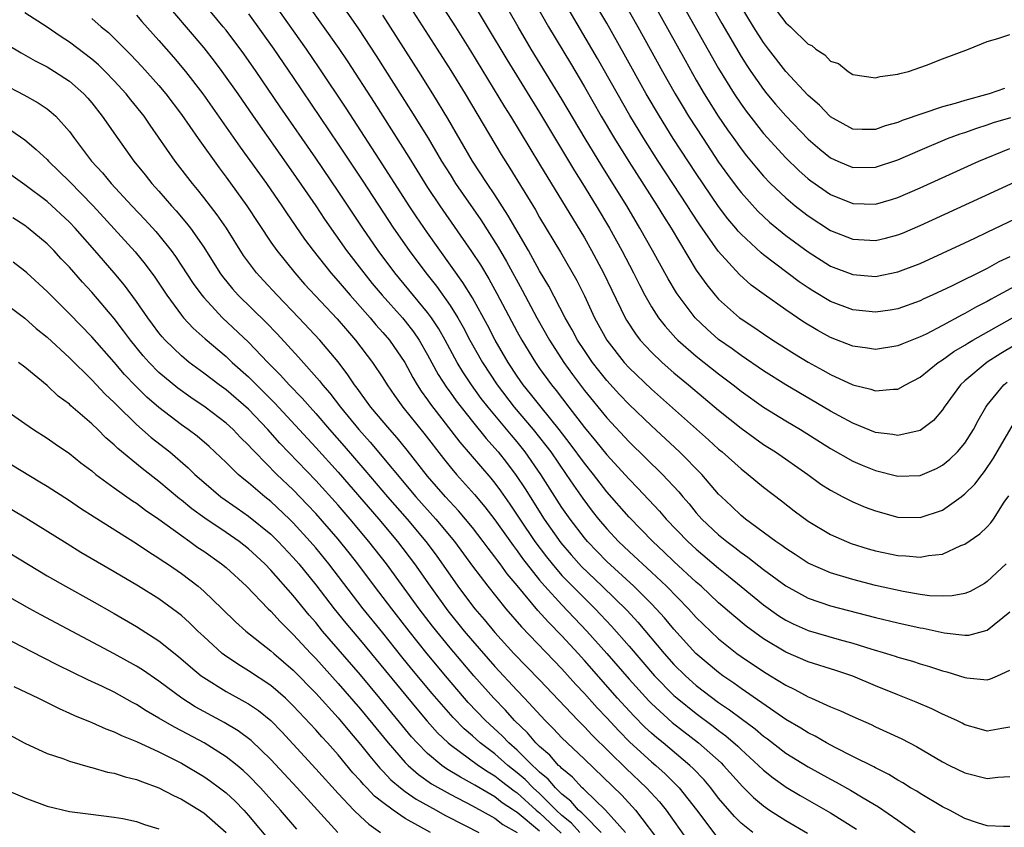
# Model space of a CAD drawing. Units: inches. Extents: x 2514000 to 2515863, y 1524000 to 1527000.
# Drawn here: x 2514111 to 2514199, y 1524421 to 1524494 of the extents above; entities that cross this region are included whole.
import ezdxf

# ---------------------------------------------------------------- set-up
doc = ezdxf.new("R2010")
doc.units = ezdxf.units.IN
doc.header["$MEASUREMENT"] = 0
doc.layers.add('LD25141524_2ft', color=122, linetype='Continuous')

msp = doc.modelspace()

# ---------------------------------------------------------------- linework, layer by layer
at = {"layer": 'LD25141524_2ft'}
for points, elevation in [([(2514164.277, 1524500.277), (2514170.001, 1524490.001), (2514171, 1524488.234), (2514171.719, 1524487), (2514172.964, 1524485), (2514173.787, 1524483.787), (2514174.343, 1524483), (2514175, 1524482.081), (2514175.477, 1524481.477), (2514176.379, 1524480.379), (2514177, 1524479.661), (2514177.636, 1524479), (2514179, 1524477.697), (2514179.834, 1524477), (2514180.481, 1524476.481), (2514181, 1524476.091), (2514183, 1524474.795), (2514185, 1524474.01), (2514187, 1524473.902), (2514187.894, 1524474.106), (2514189, 1524474.396), (2514189.432, 1524474.568), (2514191, 1524475.228), (2514203.524, 1524481)], 7650), ([(2514146.898, 1524497), (2514149.48, 1524493), (2514150.832, 1524490.832), (2514153.856, 1524485.856), (2514154.394, 1524485), (2514157, 1524480.731), (2514161, 1524474.13), (2514161.647, 1524473), (2514162.72, 1524471), (2514163.45, 1524469.451), (2514164.641, 1524467), (2514164.771, 1524466.771), (2514165.56, 1524465.56), (2514165.999, 1524465), (2514167, 1524463.914), (2514167.946, 1524463), (2514169, 1524462.073), (2514170.309, 1524461), (2514173, 1524458.751), (2514175, 1524457.118), (2514176.222, 1524456.222), (2514177, 1524455.682), (2514178.075, 1524455), (2514180.96, 1524453), (2514182.139, 1524452.139), (2514183, 1524451.581), (2514183.366, 1524451.366), (2514184.1, 1524451), (2514184.682, 1524450.682), (2514185, 1524450.534), (2514186.079, 1524450.08), (2514187, 1524449.73), (2514189, 1524449.173), (2514191, 1524449.132), (2514193, 1524449.809), (2514194.675, 1524451), (2514195, 1524451.255), (2514195.883, 1524452.117), (2514196.532, 1524453), (2514196.748, 1524453.252), (2514197.564, 1524454.436), (2514199.758, 1524458.242)], 7664), ([(2514163.524, 1524497), (2514165.772, 1524493), (2514167.988, 1524489), (2514169.118, 1524487), (2514169.819, 1524485.818), (2514170.319, 1524485), (2514171.605, 1524483), (2514173, 1524480.908), (2514173.795, 1524479.795), (2514174.646, 1524478.646), (2514175, 1524478.195), (2514176.511, 1524476.511), (2514177.545, 1524475.545), (2514179, 1524474.357), (2514181, 1524472.872), (2514183, 1524471.617), (2514185, 1524470.851), (2514187, 1524470.694), (2514189, 1524471.084), (2514191, 1524471.853), (2514193, 1524472.759), (2514195, 1524473.691), (2514195.879, 1524474.121), (2514197, 1524474.635), (2514200.161, 1524476.161)], 7652), ([(2514168.651, 1524497), (2514173, 1524489.257), (2514174.385, 1524487), (2514175, 1524486.073), (2514175.449, 1524485.45), (2514177, 1524483.466), (2514179, 1524481.276), (2514180.151, 1524480.151), (2514181, 1524479.401), (2514181.223, 1524479.223), (2514183, 1524477.996), (2514185, 1524477.202), (2514187, 1524477.156), (2514188.435, 1524477.565), (2514189, 1524477.742), (2514191, 1524478.614), (2514196.229, 1524481), (2514199, 1524482.13)], 7648), ([(2514171.194, 1524497), (2514173.294, 1524493.293), (2514175, 1524490.344), (2514175.521, 1524489.521), (2514175.873, 1524489), (2514177, 1524487.388), (2514177.315, 1524487), (2514178.087, 1524486.087), (2514179, 1524485.045), (2514181, 1524482.967), (2514182.047, 1524482.047), (2514183, 1524481.286), (2514183.634, 1524481), (2514185, 1524480.428), (2514187, 1524480.448), (2514189, 1524481.105), (2514191, 1524481.97), (2514193.442, 1524483), (2514194.574, 1524483.426), (2514195, 1524483.56), (2514196.057, 1524483.943), (2514197, 1524484.235), (2514197.568, 1524484.432), (2514199.1, 1524484.9)], 7646), ([(2514123, 1524495.85), (2514127, 1524491.105), (2514127.927, 1524489.927), (2514128.625, 1524489), (2514130.03, 1524487), (2514131.407, 1524485), (2514135, 1524479.909), (2514137, 1524477.004), (2514137.798, 1524475.798), (2514139.765, 1524473), (2514141.288, 1524471), (2514142.056, 1524470.056), (2514142.937, 1524469), (2514144.742, 1524467), (2514145, 1524466.696), (2514145.741, 1524465.741), (2514146.239, 1524465), (2514147, 1524463.67), (2514147.936, 1524461.935), (2514148.724, 1524460.724), (2514149, 1524460.359), (2514149.561, 1524459.561), (2514151, 1524457.73), (2514152.216, 1524456.216), (2514153, 1524455.351), (2514153.294, 1524455), (2514154.05, 1524454.05), (2514154.913, 1524452.913), (2514155.706, 1524451.706), (2514157.41, 1524449), (2514158.891, 1524446.891), (2514159.811, 1524445.81), (2514160.759, 1524444.759), (2514162.596, 1524443), (2514164.825, 1524440.826), (2514165.789, 1524439.789), (2514168.125, 1524437), (2514169, 1524436.019), (2514170.027, 1524435), (2514171, 1524434.146), (2514173, 1524432.63), (2514173.972, 1524431.972), (2514175, 1524431.173), (2514176.248, 1524430.248), (2514177, 1524429.607), (2514177.359, 1524429.359), (2514179, 1524428.103), (2514181, 1524426.862), (2514183, 1524425.759), (2514183.502, 1524425.502), (2514184.781, 1524424.781), (2514185.908, 1524424.092), (2514187.287, 1524423.287), (2514189, 1524422.103), (2514190.554, 1524421)], 7680), ([(2514199.46, 1524464.54), (2514198.203, 1524463.797), (2514196.975, 1524463.025), (2514195, 1524461.359), (2514194.607, 1524461), (2514193.159, 1524459), (2514193, 1524458.76), (2514192.179, 1524457.821), (2514191, 1524456.929), (2514189, 1524456.463), (2514188.557, 1524456.557), (2514187, 1524456.748), (2514185, 1524457.572), (2514183.758, 1524458.242), (2514183, 1524458.662), (2514179, 1524460.995), (2514177, 1524462.243), (2514175, 1524463.609), (2514174.204, 1524464.204), (2514173, 1524465.057), (2514171.965, 1524465.965), (2514170.891, 1524467), (2514169.381, 1524469), (2514169.228, 1524469.228), (2514168.481, 1524470.481), (2514167.099, 1524473), (2514165.972, 1524475), (2514164.787, 1524477), (2514163.55, 1524479), (2514162.558, 1524480.558), (2514161.068, 1524483), (2514159, 1524486.518), (2514156.248, 1524491), (2514155.08, 1524493), (2514153.608, 1524495.608)], 7660), ([(2514199, 1524472.444), (2514198.021, 1524471.979), (2514197, 1524471.41), (2514193.814, 1524469.814), (2514192.075, 1524469), (2514191.328, 1524468.672), (2514191, 1524468.509), (2514189, 1524467.797), (2514188.318, 1524467.682), (2514187, 1524467.498), (2514185, 1524467.707), (2514183, 1524468.449), (2514181.404, 1524469.403), (2514181, 1524469.657), (2514180.203, 1524470.203), (2514177, 1524472.619), (2514176.785, 1524472.785), (2514175, 1524474.45), (2514174.734, 1524474.734), (2514174.528, 1524475), (2514173.827, 1524475.827), (2514173, 1524476.928), (2514171, 1524479.871), (2514168.95, 1524483), (2514167.701, 1524485), (2514166.535, 1524487), (2514164.555, 1524490.555), (2514163, 1524493.308), (2514161.649, 1524495.649)], 7654), ([(2514199, 1524421.549), (2514198.451, 1524421.549), (2514197, 1524421.604), (2514196.128, 1524421.872), (2514195, 1524422.257), (2514193.616, 1524423), (2514193, 1524423.299), (2514191, 1524424.486), (2514190.694, 1524424.694), (2514190.152, 1524425), (2514189.446, 1524425.446), (2514189, 1524425.678), (2514188.19, 1524426.19), (2514187, 1524426.764), (2514186.853, 1524426.853), (2514185, 1524427.801), (2514183.408, 1524428.592), (2514182.645, 1524429), (2514181.608, 1524429.608), (2514181, 1524429.893), (2514180.327, 1524430.327), (2514179, 1524431.099), (2514178.702, 1524431.298), (2514175, 1524433.871), (2514174.354, 1524434.354), (2514173.386, 1524435), (2514173, 1524435.284), (2514170.952, 1524437), (2514169, 1524439.16), (2514168.169, 1524440.169), (2514167.429, 1524441), (2514167, 1524441.445), (2514165.433, 1524443), (2514163, 1524445.221), (2514161.276, 1524447), (2514161, 1524447.328), (2514159.724, 1524449), (2514159, 1524450.046), (2514157.118, 1524453), (2514155.719, 1524455), (2514155, 1524455.9), (2514154.491, 1524456.49), (2514152.407, 1524459), (2514151.789, 1524459.788), (2514150.931, 1524461), (2514150.151, 1524462.15), (2514149.64, 1524463), (2514148.553, 1524465), (2514147.993, 1524465.994), (2514147.345, 1524467), (2514147, 1524467.477), (2514144.072, 1524471), (2514142.578, 1524473), (2514141.199, 1524475), (2514139, 1524478.297), (2514137, 1524481.253), (2514133.836, 1524485.836), (2514131.694, 1524489), (2514130.58, 1524490.58), (2514129, 1524492.682), (2514128.743, 1524493), (2514127.047, 1524495.047)], 7678), ([(2514199, 1524430.413), (2514198.299, 1524430.299), (2514197, 1524430.042), (2514196.275, 1524430.275), (2514195, 1524430.625), (2514194.76, 1524430.761), (2514194.272, 1524431), (2514193, 1524431.586), (2514192.058, 1524432.058), (2514190.646, 1524432.646), (2514189, 1524433.29), (2514187, 1524434.107), (2514185, 1524434.96), (2514183.466, 1524435.466), (2514181, 1524436.243), (2514179, 1524437.11), (2514177, 1524438.297), (2514175.443, 1524439.443), (2514174.348, 1524440.348), (2514173, 1524441.525), (2514171.427, 1524443), (2514171, 1524443.372), (2514169, 1524445.222), (2514168.091, 1524446.091), (2514167.104, 1524447), (2514165, 1524449.164), (2514163, 1524451.45), (2514161.803, 1524453), (2514161, 1524454.009), (2514159.742, 1524455.742), (2514158.757, 1524457), (2514157.133, 1524459), (2514156.202, 1524460.202), (2514155.535, 1524461), (2514155, 1524461.762), (2514154.183, 1524463), (2514153.021, 1524465), (2514152.337, 1524466.337), (2514151, 1524468.762), (2514150.159, 1524470.159), (2514147, 1524474.579), (2514146.009, 1524476.009), (2514145.35, 1524477), (2514143, 1524480.667), (2514139.709, 1524485.709), (2514137.319, 1524489.319), (2514136.167, 1524491), (2514133.345, 1524495)], 7674), ([(2514136.279, 1524495), (2514139.06, 1524491.06), (2514139.866, 1524489.866), (2514142.216, 1524486.216), (2514145.331, 1524481.331), (2514147, 1524478.641), (2514148.083, 1524477), (2514150.927, 1524472.927), (2514151.715, 1524471.715), (2514152.466, 1524470.466), (2514153.174, 1524469.174), (2514155, 1524465.732), (2514155.408, 1524465), (2514156.632, 1524463), (2514157, 1524462.474), (2514158.053, 1524461), (2514158.481, 1524460.481), (2514159.602, 1524459), (2514161, 1524457.201), (2514162.008, 1524456.008), (2514163, 1524454.76), (2514165, 1524452.56), (2514165.78, 1524451.78), (2514167.712, 1524449.712), (2514168.317, 1524449), (2514170.241, 1524447), (2514171, 1524446.307), (2514173, 1524444.612), (2514173.893, 1524443.893), (2514175, 1524442.967), (2514177, 1524441.331), (2514178.366, 1524440.366), (2514179, 1524439.966), (2514179.648, 1524439.648), (2514181, 1524439.041), (2514183.761, 1524438.239), (2514185, 1524437.915), (2514186.586, 1524437.414), (2514187.995, 1524437), (2514188.76, 1524436.76), (2514189, 1524436.668), (2514190.31, 1524436.311), (2514191, 1524436.081), (2514191.841, 1524435.84), (2514193, 1524435.454), (2514193.37, 1524435.37), (2514195, 1524434.856), (2514195.174, 1524434.826), (2514197, 1524434.655), (2514197.273, 1524434.727), (2514197.896, 1524435), (2514199, 1524435.512)], 7672), ([(2514139.313, 1524495), (2514140.826, 1524492.826), (2514142.413, 1524490.413), (2514145.513, 1524485.513), (2514147.033, 1524483.033), (2514148.245, 1524481), (2514149, 1524479.782), (2514149.497, 1524479), (2514151.743, 1524475.743), (2514153.3, 1524473.3), (2514154.031, 1524472.031), (2514155.448, 1524469.448), (2514156.76, 1524467), (2514157.896, 1524465), (2514159.174, 1524463), (2514159.931, 1524461.931), (2514161, 1524460.5), (2514163, 1524458.052), (2514165, 1524455.92), (2514167.985, 1524453), (2514169.443, 1524451.443), (2514169.8, 1524451), (2514170.358, 1524450.358), (2514171, 1524449.564), (2514171.498, 1524449), (2514173, 1524447.59), (2514173.722, 1524447), (2514174.457, 1524446.456), (2514175, 1524446.017), (2514175.607, 1524445.606), (2514177, 1524444.502), (2514179, 1524443.033), (2514181, 1524441.946), (2514183, 1524441.268), (2514187, 1524440.224), (2514189, 1524439.73), (2514191, 1524439.298), (2514191.263, 1524439.263), (2514193.154, 1524438.846), (2514195, 1524438.619), (2514195.362, 1524438.637), (2514197, 1524439.066), (2514199, 1524440.71)], 7670), ([(2514145.171, 1524495.171), (2514147.859, 1524491), (2514149.075, 1524489.075), (2514150.343, 1524487), (2514153.57, 1524481.57), (2514154.347, 1524480.347), (2514156.63, 1524476.63), (2514157, 1524475.964), (2514158.863, 1524472.863), (2514160.32, 1524470.32), (2514161, 1524468.941), (2514161.91, 1524467), (2514162.996, 1524465), (2514164.564, 1524463), (2514165, 1524462.52), (2514167, 1524460.607), (2514172.095, 1524456.095), (2514173, 1524455.26), (2514173.313, 1524455), (2514175, 1524453.485), (2514175.64, 1524453), (2514177, 1524451.867), (2514178.624, 1524450.624), (2514179.745, 1524449.745), (2514181, 1524448.81), (2514183, 1524447.619), (2514184.413, 1524447), (2514184.836, 1524446.836), (2514186.356, 1524446.356), (2514187, 1524446.172), (2514189, 1524445.746), (2514189.723, 1524445.723), (2514191, 1524445.596), (2514191.756, 1524445.755), (2514193, 1524445.883), (2514194.639, 1524446.639), (2514195, 1524446.778), (2514196.324, 1524447.676), (2514197, 1524448.326), (2514197.323, 1524448.677), (2514197.556, 1524449), (2514198.515, 1524450.515), (2514198.911, 1524451.089)], 7666), ([(2514151.071, 1524495.071), (2514152.33, 1524493), (2514154.063, 1524490.063), (2514157, 1524485.326), (2514160.129, 1524480.129), (2514160.844, 1524479), (2514162.057, 1524477), (2514163.233, 1524475), (2514164.351, 1524473), (2514165.395, 1524471), (2514165.927, 1524469.927), (2514166.416, 1524469), (2514167, 1524467.984), (2514167.637, 1524467), (2514168.232, 1524466.231), (2514169.18, 1524465.181), (2514169.364, 1524465), (2514171, 1524463.556), (2514173, 1524461.982), (2514174.303, 1524461), (2514175, 1524460.444), (2514177, 1524459.016), (2514179, 1524457.78), (2514180.323, 1524457), (2514183, 1524455.313), (2514185, 1524454.166), (2514185.812, 1524453.812), (2514187, 1524453.335), (2514189, 1524452.842), (2514191, 1524452.904), (2514192.47, 1524453.53), (2514193, 1524453.809), (2514193.649, 1524454.351), (2514194.325, 1524455), (2514195, 1524455.788), (2514195.771, 1524457), (2514196.191, 1524457.809), (2514196.867, 1524459), (2514197, 1524459.181), (2514198.486, 1524461), (2514198.766, 1524461.234)], 7662), ([(2514156.663, 1524495), (2514157.79, 1524493), (2514159.752, 1524489.752), (2514161, 1524487.64), (2514162.504, 1524485), (2514163.686, 1524483), (2514164.966, 1524480.966), (2514167.512, 1524477), (2514168.067, 1524476.067), (2514168.742, 1524475), (2514171, 1524471.255), (2514171.93, 1524469.931), (2514172.689, 1524469), (2514173, 1524468.652), (2514174.861, 1524467), (2514175, 1524466.893), (2514176.145, 1524466.145), (2514177, 1524465.548), (2514177.843, 1524465), (2514179.784, 1524463.784), (2514181, 1524463.041), (2514182.314, 1524462.314), (2514183, 1524461.914), (2514185, 1524460.986), (2514186.609, 1524460.609), (2514187, 1524460.459), (2514188.622, 1524460.622), (2514189, 1524460.614), (2514189.691, 1524461), (2514191, 1524461.683), (2514192.607, 1524463), (2514193, 1524463.245), (2514194.019, 1524463.981), (2514195, 1524464.553), (2514195.266, 1524464.733), (2514195.719, 1524465), (2514199.249, 1524467)], 7658), ([(2514200.191, 1524470.191), (2514198.013, 1524469), (2514197.347, 1524468.653), (2514197, 1524468.449), (2514196.03, 1524467.97), (2514195, 1524467.365), (2514194.752, 1524467.248), (2514193, 1524466.3), (2514191.543, 1524465.543), (2514191, 1524465.279), (2514189.362, 1524464.638), (2514189, 1524464.472), (2514187, 1524464.169), (2514186.285, 1524464.285), (2514185, 1524464.451), (2514183, 1524465.222), (2514181.858, 1524465.857), (2514180.612, 1524466.612), (2514179, 1524467.715), (2514177.069, 1524469.069), (2514175.908, 1524469.909), (2514174.848, 1524470.848), (2514172.95, 1524472.95), (2514171.306, 1524475.306), (2514170.513, 1524476.513), (2514170.214, 1524477), (2514167.6, 1524481), (2514166.312, 1524483), (2514165.062, 1524485.062), (2514162.171, 1524490.171), (2514159.342, 1524495)], 7656), ([(2514198.525, 1524487.475), (2514197.153, 1524487), (2514195, 1524486.42), (2514194.141, 1524486.141), (2514193, 1524485.828), (2514189.392, 1524484.608), (2514189, 1524484.44), (2514187.864, 1524484.136), (2514187, 1524483.831), (2514185.819, 1524483.819), (2514185, 1524483.851), (2514183, 1524484.943), (2514182.938, 1524485), (2514181.996, 1524485.996), (2514181, 1524486.866), (2514179, 1524489.004), (2514177.454, 1524491), (2514177, 1524491.6), (2514176.115, 1524493), (2514175, 1524494.816)], 7644), ([(2514177.744, 1524495), (2514179, 1524493.356), (2514179.424, 1524493), (2514181, 1524491.448), (2514181.314, 1524491.314), (2514181.677, 1524491), (2514182.495, 1524490.495), (2514183, 1524489.935), (2514183.703, 1524489.703), (2514184.571, 1524489), (2514185, 1524488.735), (2514187, 1524488.424), (2514187.439, 1524488.561), (2514189, 1524488.75), (2514189.177, 1524488.823), (2514189.962, 1524489), (2514191.554, 1524489.554), (2514193, 1524490.135), (2514195.324, 1524491), (2514197, 1524491.693), (2514197.94, 1524491.94), (2514199, 1524492.306)], 7642), ([(2514176.038, 1524421), (2514175, 1524421.837), (2514174.415, 1524422.415), (2514173, 1524424.077), (2514172.289, 1524425), (2514171.696, 1524425.696), (2514170.725, 1524426.726), (2514170.436, 1524427), (2514168.056, 1524429), (2514167.472, 1524429.472), (2514167, 1524429.887), (2514166.417, 1524430.417), (2514165.416, 1524431.416), (2514163.963, 1524433), (2514161, 1524436.381), (2514160.44, 1524437), (2514159, 1524438.57), (2514157.785, 1524439.785), (2514156.842, 1524440.842), (2514155, 1524443.063), (2514154.111, 1524444.111), (2514153.474, 1524445), (2514153.263, 1524445.263), (2514153, 1524445.64), (2514152.397, 1524446.397), (2514151.968, 1524447), (2514151, 1524448.259), (2514150.396, 1524449), (2514149.751, 1524449.751), (2514148.587, 1524451), (2514147, 1524452.84), (2514145.169, 1524455.169), (2514144.268, 1524456.268), (2514143.608, 1524457), (2514141.937, 1524459), (2514141.552, 1524459.552), (2514141, 1524460.273), (2514140.702, 1524460.702), (2514140.465, 1524461), (2514139.885, 1524461.885), (2514139, 1524463.043), (2514137.383, 1524465), (2514135.507, 1524467), (2514133.559, 1524469), (2514132.324, 1524470.324), (2514131.715, 1524471), (2514131, 1524471.947), (2514130.562, 1524472.562), (2514129.022, 1524475), (2514128.196, 1524476.196), (2514127, 1524477.749), (2514126.447, 1524478.447), (2514125.983, 1524479), (2514124.439, 1524481), (2514122.203, 1524484.202), (2514121.665, 1524485), (2514120.475, 1524486.474), (2514120.07, 1524487), (2514119, 1524488.169), (2514118.199, 1524489), (2514117.59, 1524489.591), (2514117, 1524490.096), (2514115, 1524491.632), (2514114.17, 1524492.17), (2514113, 1524492.973), (2514111, 1524494.229)], 7686), ([(2514121, 1524494.026), (2514121.472, 1524493.472), (2514123, 1524491.759), (2514124.281, 1524490.282), (2514125.365, 1524489), (2514126.904, 1524487), (2514130.247, 1524482.247), (2514132.596, 1524479), (2514133.976, 1524477), (2514134.379, 1524476.379), (2514136.01, 1524474.01), (2514136.761, 1524473), (2514138.343, 1524471), (2514139, 1524470.266), (2514140.072, 1524469), (2514141.851, 1524467), (2514142.372, 1524466.372), (2514143, 1524465.682), (2514143.579, 1524465), (2514144.954, 1524463), (2514145.671, 1524461.671), (2514146.073, 1524461), (2514146.432, 1524460.432), (2514147, 1524459.666), (2514147.268, 1524459.268), (2514149.88, 1524455.879), (2514152.649, 1524452.649), (2514153, 1524452.216), (2514153.521, 1524451.521), (2514154.34, 1524450.34), (2514155.223, 1524449), (2514156.587, 1524447), (2514157.623, 1524445.623), (2514158.117, 1524445), (2514159, 1524443.975), (2514159.474, 1524443.474), (2514161, 1524441.933), (2514161.952, 1524441), (2514163.435, 1524439.435), (2514165, 1524437.644), (2514167.266, 1524435), (2514169, 1524433.251), (2514169.288, 1524433), (2514171, 1524431.622), (2514172.504, 1524430.504), (2514173, 1524430.107), (2514173.635, 1524429.635), (2514174.708, 1524428.708), (2514175, 1524428.416), (2514176.562, 1524427), (2514177, 1524426.574), (2514177.874, 1524425.874), (2514179.043, 1524425.043), (2514180.295, 1524424.295), (2514183, 1524422.761), (2514185.301, 1524421.301)], 7682), ([(2514131, 1524494.147), (2514133.258, 1524491), (2514135, 1524488.45), (2514139, 1524482.503), (2514141.197, 1524479.197), (2514143.95, 1524475), (2514145.348, 1524473), (2514146.845, 1524471), (2514147.805, 1524469.805), (2514149, 1524468.1), (2514149.683, 1524467), (2514150.162, 1524466.162), (2514150.77, 1524465), (2514151.898, 1524463), (2514153.198, 1524461), (2514154.741, 1524459), (2514156.439, 1524457), (2514157.572, 1524455.572), (2514157.995, 1524455), (2514159.386, 1524453), (2514160.029, 1524452.029), (2514160.856, 1524450.856), (2514161.713, 1524449.713), (2514162.277, 1524449), (2514163, 1524448.145), (2514164.065, 1524447), (2514165, 1524446.106), (2514167, 1524444.265), (2514168.349, 1524443), (2514170.293, 1524441), (2514171, 1524440.213), (2514171.611, 1524439.611), (2514173, 1524438.302), (2514174.634, 1524437), (2514175, 1524436.731), (2514177, 1524435.375), (2514177.636, 1524435), (2514179, 1524434.154), (2514179.79, 1524433.79), (2514181, 1524433.123), (2514181.304, 1524433), (2514183, 1524432.242), (2514183.885, 1524431.885), (2514185, 1524431.353), (2514186.636, 1524430.636), (2514187, 1524430.453), (2514188.008, 1524430.007), (2514189.363, 1524429.363), (2514190.689, 1524428.689), (2514193, 1524427.323), (2514193.609, 1524427), (2514195, 1524426.321), (2514197, 1524425.833), (2514197.932, 1524425.932), (2514199, 1524426.003)], 7676), ([(2514198.691, 1524445), (2514197, 1524443.423), (2514196.741, 1524443.259), (2514195.455, 1524442.545), (2514195, 1524442.364), (2514193.862, 1524442.138), (2514193, 1524442.114), (2514191.839, 1524442.161), (2514191, 1524442.277), (2514189.478, 1524442.522), (2514187, 1524443.064), (2514185, 1524443.595), (2514183, 1524444.206), (2514181, 1524445.074), (2514179.839, 1524445.839), (2514179, 1524446.371), (2514178.646, 1524446.646), (2514178.114, 1524447), (2514175.397, 1524449), (2514175, 1524449.324), (2514174.154, 1524450.154), (2514173.245, 1524451), (2514173, 1524451.246), (2514171.489, 1524453), (2514169.511, 1524455), (2514167, 1524457.337), (2514165, 1524459.238), (2514164.139, 1524460.139), (2514163, 1524461.384), (2514162.281, 1524462.281), (2514161.73, 1524463), (2514161, 1524464.066), (2514160.397, 1524465), (2514159.919, 1524465.919), (2514159.295, 1524467), (2514157.822, 1524469.822), (2514157, 1524471.197), (2514155.997, 1524473), (2514154.174, 1524476.174), (2514153, 1524477.979), (2514152.313, 1524479), (2514151.022, 1524481), (2514148.804, 1524484.804), (2514147.472, 1524487), (2514146.223, 1524489), (2514143, 1524494.019)], 7668), ([(2514117, 1524493.747), (2514117.845, 1524493), (2514118.48, 1524492.48), (2514119, 1524491.988), (2514119.976, 1524491), (2514120.496, 1524490.496), (2514121.46, 1524489.46), (2514123, 1524487.742), (2514123.625, 1524487), (2514125, 1524485.165), (2514126.49, 1524483), (2514128.379, 1524480.379), (2514129, 1524479.56), (2514130.847, 1524477), (2514133, 1524473.755), (2514133.524, 1524473), (2514135.129, 1524471), (2514136.01, 1524470.01), (2514138.913, 1524466.913), (2514139.83, 1524465.83), (2514140.559, 1524465), (2514142.078, 1524463), (2514143, 1524461.628), (2514143.387, 1524461), (2514144.044, 1524460.044), (2514144.796, 1524459), (2514146.669, 1524456.669), (2514148.409, 1524454.409), (2514149, 1524453.67), (2514149.566, 1524453), (2514151.194, 1524451.194), (2514152.106, 1524450.106), (2514153, 1524448.938), (2514154.632, 1524446.632), (2514155, 1524446.174), (2514155.486, 1524445.486), (2514157, 1524443.556), (2514157.474, 1524443), (2514159, 1524441.338), (2514161.234, 1524439), (2514163.005, 1524437), (2514165, 1524434.689), (2514166.755, 1524432.754), (2514167, 1524432.512), (2514168.842, 1524430.842), (2514171.203, 1524429), (2514173.213, 1524427.213), (2514173.427, 1524427), (2514175.119, 1524425.12), (2514176.124, 1524424.124), (2514177, 1524423.382), (2514177.554, 1524423), (2514179, 1524422.062), (2514180.94, 1524420.94)], 7684), ([(2514108.165, 1524492.164), (2514110.679, 1524490.679), (2514111.951, 1524489.951), (2514113, 1524489.413), (2514113.664, 1524489), (2514115, 1524488.127), (2514116.289, 1524487), (2514116.631, 1524486.631), (2514117, 1524486.186), (2514117.929, 1524485), (2514119.312, 1524483), (2514120.752, 1524481), (2514121.764, 1524479.764), (2514122.368, 1524479), (2514123, 1524478.295), (2514124.117, 1524477), (2514124.54, 1524476.54), (2514125.459, 1524475.459), (2514125.808, 1524475), (2514127, 1524473.301), (2514128.449, 1524471), (2514128.678, 1524470.678), (2514129.57, 1524469.57), (2514130.074, 1524469), (2514132.564, 1524466.564), (2514133.545, 1524465.545), (2514135.469, 1524463.469), (2514137.35, 1524461.35), (2514137.604, 1524461), (2514138.257, 1524460.257), (2514139.201, 1524459), (2514140.849, 1524457), (2514141.871, 1524455.871), (2514145.957, 1524451), (2514147.74, 1524449), (2514149.405, 1524447), (2514151, 1524444.805), (2514152.367, 1524443), (2514153.98, 1524441), (2514155.371, 1524439.371), (2514159, 1524435.618), (2514160.231, 1524434.231), (2514161, 1524433.415), (2514162.134, 1524432.134), (2514163, 1524431.231), (2514164.069, 1524430.069), (2514165.069, 1524429.069), (2514167, 1524427.318), (2514167.38, 1524427), (2514168.233, 1524426.233), (2514169.242, 1524425.242), (2514169.463, 1524425), (2514171.017, 1524423.017), (2514172.74, 1524420.74)], 7688), ([(2514109, 1524487.935), (2514110.91, 1524486.91), (2514112.199, 1524486.199), (2514113, 1524485.657), (2514113.374, 1524485.374), (2514113.771, 1524485), (2514115, 1524483.635), (2514115.458, 1524483), (2514116.983, 1524481), (2514117.949, 1524479.949), (2514118.724, 1524479), (2514120.578, 1524477), (2514121.756, 1524475.756), (2514122.707, 1524474.707), (2514123, 1524474.363), (2514124.092, 1524473), (2514124.472, 1524472.472), (2514126.052, 1524470.052), (2514126.827, 1524469), (2514127, 1524468.797), (2514128.684, 1524467), (2514131, 1524464.81), (2514132.722, 1524463), (2514133.862, 1524461.862), (2514134.631, 1524461), (2514135.805, 1524459.805), (2514136.495, 1524459), (2514137, 1524458.448), (2514138.237, 1524457), (2514139.532, 1524455.532), (2514141.389, 1524453.389), (2514143.418, 1524451), (2514145.171, 1524449), (2514146.845, 1524447), (2514147.767, 1524445.767), (2514149.695, 1524443), (2514151, 1524441.266), (2514151.213, 1524441), (2514152.045, 1524440.045), (2514153, 1524438.88), (2514154.704, 1524437), (2514157, 1524434.654), (2514160.447, 1524431), (2514161, 1524430.453), (2514161.701, 1524429.702), (2514164.724, 1524426.724), (2514166.566, 1524425), (2514167.728, 1524423.729), (2514168.311, 1524423), (2514170.25, 1524420.25)], 7690), ([(2514109.761, 1524483.761), (2514111, 1524482.883), (2514112.04, 1524482.04), (2514113, 1524481.139), (2514113.125, 1524481), (2514115, 1524479.18), (2514117.106, 1524477), (2514120.871, 1524472.871), (2514121.771, 1524471.771), (2514122.615, 1524470.615), (2514123.692, 1524469), (2514125, 1524467.239), (2514125.2, 1524467), (2514126.062, 1524466.062), (2514127.113, 1524465.113), (2514129, 1524463.521), (2514129.548, 1524463), (2514131, 1524461.703), (2514133.355, 1524459.355), (2514137, 1524455.413), (2514139, 1524453.184), (2514142.633, 1524449), (2514144.312, 1524447), (2514145.819, 1524445), (2514147.22, 1524443), (2514148.809, 1524440.809), (2514150.268, 1524439), (2514151, 1524438.127), (2514153, 1524435.833), (2514155, 1524433.69), (2514155.662, 1524433), (2514157.497, 1524431), (2514158.255, 1524430.255), (2514159, 1524429.456), (2514159.462, 1524429), (2514161, 1524427.552), (2514164.345, 1524424.346), (2514165.574, 1524423), (2514167.908, 1524419.909)], 7692), ([(2514164.666, 1524421), (2514162.877, 1524423), (2514161, 1524424.809), (2514160.912, 1524424.912), (2514160.8, 1524425), (2514159.936, 1524425.937), (2514159, 1524426.705), (2514158.865, 1524426.865), (2514158.7, 1524427), (2514157.902, 1524427.902), (2514157, 1524428.669), (2514156.667, 1524429), (2514155.908, 1524429.908), (2514154.772, 1524431), (2514153.944, 1524431.944), (2514152.902, 1524433), (2514151.122, 1524435), (2514149, 1524437.5), (2514147.436, 1524439.436), (2514146.241, 1524441), (2514143.31, 1524445), (2514141.757, 1524447), (2514140.072, 1524449), (2514139, 1524450.234), (2514137, 1524452.462), (2514133.797, 1524455.797), (2514132.728, 1524457), (2514131, 1524458.821), (2514129, 1524460.555), (2514128.38, 1524461), (2514127, 1524462.044), (2514125.7, 1524463), (2514125, 1524463.583), (2514123.558, 1524465), (2514123.292, 1524465.292), (2514123, 1524465.655), (2514122.423, 1524466.423), (2514122, 1524467), (2514121, 1524468.446), (2514119.917, 1524469.917), (2514119.009, 1524471.009), (2514117.27, 1524473), (2514115.501, 1524475), (2514115, 1524475.537), (2514113, 1524477.384), (2514111, 1524478.872), (2514109.764, 1524479.764)], 7694), ([(2514162.501, 1524421), (2514161, 1524422.504), (2514160.768, 1524422.768), (2514160.481, 1524423), (2514159.798, 1524423.798), (2514159, 1524424.426), (2514158.415, 1524425), (2514157.767, 1524425.767), (2514157, 1524426.395), (2514156.702, 1524426.703), (2514156.359, 1524427), (2514155, 1524428.35), (2514154.259, 1524429), (2514153.651, 1524429.651), (2514152.177, 1524431), (2514150.63, 1524432.63), (2514148.779, 1524434.779), (2514146.96, 1524436.96), (2514145.342, 1524439), (2514143.787, 1524441), (2514142.256, 1524443), (2514140.752, 1524445), (2514139.981, 1524445.981), (2514139, 1524447.2), (2514137, 1524449.509), (2514136.28, 1524450.28), (2514135, 1524451.607), (2514133.529, 1524453), (2514131.552, 1524455), (2514131.28, 1524455.28), (2514131, 1524455.61), (2514130.296, 1524456.296), (2514129.631, 1524457), (2514129, 1524457.583), (2514127.135, 1524459), (2514125.857, 1524459.857), (2514124.69, 1524460.69), (2514123, 1524462.102), (2514122.119, 1524463), (2514121.593, 1524463.593), (2514120.445, 1524465), (2514119.832, 1524465.832), (2514119, 1524466.918), (2514117, 1524469.287), (2514116.174, 1524470.174), (2514115, 1524471.525), (2514114.27, 1524472.27), (2514113.593, 1524473), (2514113, 1524473.596), (2514111.302, 1524475), (2514111, 1524475.229), (2514109.928, 1524475.929)], 7696), ([(2514160.586, 1524421), (2514159.844, 1524421.844), (2514159, 1524422.525), (2514158.496, 1524423), (2514157, 1524424.474), (2514156.418, 1524425), (2514155.721, 1524425.721), (2514155, 1524426.344), (2514154.17, 1524427), (2514153, 1524428.03), (2514151.706, 1524429), (2514151, 1524429.638), (2514150.258, 1524430.257), (2514149.268, 1524431.268), (2514147.413, 1524433.413), (2514145.597, 1524435.598), (2514144.702, 1524436.702), (2514143, 1524438.841), (2514141.252, 1524441), (2514138.16, 1524445), (2514137, 1524446.426), (2514136.509, 1524447), (2514135, 1524448.667), (2514134.664, 1524449), (2514133, 1524450.563), (2514132.446, 1524451), (2514131, 1524452.24), (2514130.569, 1524452.569), (2514130.076, 1524453), (2514129, 1524454.053), (2514128.003, 1524455), (2514127.477, 1524455.477), (2514126.4, 1524456.4), (2514125.615, 1524457), (2514125, 1524457.436), (2514123, 1524458.966), (2514121.909, 1524459.909), (2514120.899, 1524460.899), (2514119.927, 1524461.927), (2514119, 1524463.013), (2514117, 1524465.279), (2514115, 1524467.356), (2514113.326, 1524469), (2514113, 1524469.338), (2514111.189, 1524471), (2514111, 1524471.17), (2514109.975, 1524471.974)], 7698), ([(2514109, 1524468.464), (2514111, 1524466.946), (2514112.039, 1524466.039), (2514113, 1524465.271), (2514115, 1524463.404), (2514117, 1524461.446), (2514118.18, 1524460.18), (2514119, 1524459.423), (2514119.201, 1524459.201), (2514121, 1524457.468), (2514122.308, 1524456.308), (2514123.964, 1524455), (2514125.596, 1524453.596), (2514126.21, 1524453), (2514127, 1524452.293), (2514128.524, 1524451), (2514129.974, 1524449.974), (2514131, 1524449.269), (2514133, 1524447.643), (2514133.651, 1524447), (2514135, 1524445.559), (2514135.478, 1524445), (2514137, 1524443.129), (2514138.655, 1524441), (2514139.704, 1524439.704), (2514141, 1524438.166), (2514146.036, 1524432.036), (2514146.951, 1524430.951), (2514147.89, 1524429.891), (2514148.821, 1524429), (2514149, 1524428.849), (2514151.538, 1524427), (2514152.408, 1524426.408), (2514153, 1524426.067), (2514153.589, 1524425.589), (2514154.72, 1524424.72), (2514155, 1524424.535), (2514156.699, 1524423), (2514157, 1524422.746), (2514158.926, 1524420.925)], 7700), ([(2514157, 1524421.118), (2514155, 1524422.783), (2514154.862, 1524422.862), (2514154.677, 1524423), (2514153.665, 1524423.665), (2514153, 1524424.186), (2514151.214, 1524425.214), (2514151, 1524425.359), (2514149.932, 1524425.933), (2514148.699, 1524426.699), (2514148.281, 1524427), (2514147, 1524428.058), (2514146.057, 1524429), (2514145.556, 1524429.556), (2514142.732, 1524433), (2514141, 1524435.08), (2514137.616, 1524439), (2514137, 1524439.755), (2514136.417, 1524440.417), (2514135, 1524442.172), (2514133, 1524444.443), (2514132.457, 1524445), (2514131, 1524446.342), (2514130.156, 1524447), (2514129, 1524447.797), (2514127.08, 1524449.08), (2514125.924, 1524449.924), (2514125, 1524450.691), (2514124.822, 1524450.822), (2514123, 1524452.37), (2514121.51, 1524453.51), (2514119.318, 1524455.318), (2514119, 1524455.64), (2514118.264, 1524456.264), (2514117.538, 1524457), (2514117, 1524457.518), (2514115.135, 1524459.135), (2514115, 1524459.269), (2514114.001, 1524460.001), (2514113, 1524460.932), (2514111, 1524462.58), (2514110.451, 1524463)], 7702), ([(2514108.918, 1524459), (2514111, 1524457.537), (2514111.787, 1524457), (2514113, 1524456.247), (2514113.727, 1524455.727), (2514115, 1524454.857), (2514116.026, 1524454.026), (2514117, 1524453.306), (2514117.37, 1524453), (2514119, 1524451.802), (2514120.64, 1524450.64), (2514121, 1524450.416), (2514121.806, 1524449.806), (2514123, 1524448.998), (2514125, 1524447.527), (2514125.762, 1524447), (2514126.475, 1524446.476), (2514127, 1524446.126), (2514128.593, 1524445), (2514129, 1524444.664), (2514130.822, 1524443), (2514132.766, 1524441), (2514133, 1524440.78), (2514133.839, 1524439.839), (2514135, 1524438.704), (2514136.555, 1524437), (2514137, 1524436.54), (2514139, 1524434.326), (2514141, 1524432.02), (2514143.46, 1524429), (2514145, 1524427.253), (2514145.253, 1524427), (2514146.18, 1524426.18), (2514147.356, 1524425.356), (2514149, 1524424.415), (2514151, 1524423.37), (2514153, 1524422.271), (2514153.728, 1524421.729), (2514155, 1524421.001)], 7704), ([(2514109.843, 1524453.843), (2514112.348, 1524452.348), (2514113, 1524451.942), (2514115, 1524450.651), (2514115.981, 1524449.981), (2514117.199, 1524449.199), (2514121, 1524446.824), (2514122.078, 1524446.078), (2514123, 1524445.51), (2514123.294, 1524445.294), (2514123.75, 1524445), (2514125, 1524444.148), (2514126.508, 1524443), (2514127, 1524442.578), (2514128.647, 1524441), (2514129.831, 1524439.831), (2514130.762, 1524439), (2514133, 1524437.232), (2514133.247, 1524437), (2514135, 1524435.498), (2514137, 1524433.437), (2514139, 1524431.246), (2514140.016, 1524430.016), (2514141, 1524428.869), (2514141.821, 1524427.821), (2514142.743, 1524426.743), (2514143, 1524426.491), (2514143.721, 1524425.72), (2514144.582, 1524425), (2514145, 1524424.677), (2514145.979, 1524423.979), (2514147.769, 1524423), (2514148.548, 1524422.548), (2514150.367, 1524421.633), (2514151.572, 1524421)], 7706), ([(2514147.262, 1524421), (2514145, 1524422.255), (2514143.908, 1524423), (2514143, 1524423.67), (2514142.256, 1524424.256), (2514141.561, 1524425), (2514141.278, 1524425.278), (2514141, 1524425.613), (2514140.329, 1524426.329), (2514139, 1524427.937), (2514138.057, 1524429), (2514137.547, 1524429.547), (2514137, 1524430.182), (2514135, 1524432.331), (2514134.305, 1524433), (2514133, 1524434.14), (2514131, 1524435.454), (2514130.031, 1524436.031), (2514128.845, 1524436.845), (2514128.658, 1524437), (2514127, 1524438.509), (2514126.475, 1524439), (2514125.732, 1524439.732), (2514125, 1524440.394), (2514124.666, 1524440.666), (2514123, 1524441.87), (2514121.174, 1524443), (2514119, 1524444.299), (2514116.028, 1524446.028), (2514114.782, 1524446.782), (2514111.089, 1524449.089), (2514109.842, 1524449.842)], 7708), ([(2514107, 1524447.562), (2514113, 1524443.946), (2514114.655, 1524443), (2514117, 1524441.705), (2514119, 1524440.565), (2514121, 1524439.402), (2514123, 1524438.119), (2514124.73, 1524436.73), (2514125.8, 1524435.8), (2514126.777, 1524435), (2514127, 1524434.837), (2514129, 1524433.592), (2514130.683, 1524432.683), (2514131, 1524432.491), (2514131.888, 1524431.888), (2514132.995, 1524430.996), (2514133.982, 1524429.982), (2514135, 1524428.89), (2514137, 1524426.702), (2514139, 1524424.48), (2514140.409, 1524423), (2514141, 1524422.421), (2514141.736, 1524421.736), (2514142.778, 1524421)], 7710), ([(2514138.985, 1524420.985), (2514135.333, 1524425), (2514133, 1524427.517), (2514131.232, 1524429.232), (2514130.086, 1524430.085), (2514128.823, 1524430.823), (2514127, 1524431.807), (2514126.237, 1524432.237), (2514125.033, 1524433), (2514123, 1524434.51), (2514121.524, 1524435.524), (2514121, 1524435.86), (2514119, 1524436.974), (2514112.453, 1524440.453), (2514111.453, 1524441), (2514109, 1524442.396)], 7712), ([(2514135.305, 1524421.305), (2514133.868, 1524423), (2514132.058, 1524425), (2514131, 1524426.095), (2514130.534, 1524426.534), (2514129.977, 1524427), (2514129, 1524427.768), (2514127.022, 1524429), (2514125, 1524430.097), (2514124.397, 1524430.397), (2514123, 1524431.23), (2514121.866, 1524431.866), (2514121, 1524432.435), (2514120.621, 1524432.621), (2514119, 1524433.531), (2514117.966, 1524434.034), (2514116.643, 1524434.643), (2514115.293, 1524435.293), (2514113.95, 1524435.95), (2514112.625, 1524436.625), (2514109, 1524438.517)], 7714), ([(2514110.039, 1524434.039), (2514112.248, 1524433), (2514114.069, 1524432.069), (2514115, 1524431.673), (2514115.455, 1524431.455), (2514117, 1524430.834), (2514118.257, 1524430.257), (2514119, 1524429.997), (2514119.652, 1524429.652), (2514121, 1524429.126), (2514123, 1524428.209), (2514125, 1524427.192), (2514127, 1524426.009), (2514127.6, 1524425.6), (2514128.416, 1524425), (2514129, 1524424.548), (2514129.8, 1524423.799), (2514130.569, 1524423), (2514131, 1524422.53), (2514133, 1524420.15)], 7716), ([(2514109, 1524430.082), (2514111, 1524428.995), (2514113, 1524428.057), (2514114.403, 1524427.597), (2514115, 1524427.363), (2514116.848, 1524426.848), (2514117, 1524426.821), (2514118.405, 1524426.405), (2514119, 1524426.299), (2514119.973, 1524425.973), (2514121, 1524425.738), (2514121.517, 1524425.518), (2514123, 1524425.002), (2514124.303, 1524424.302), (2514125, 1524423.988), (2514127, 1524422.76), (2514129, 1524421.013)], 7718), ([(2514109, 1524424.96), (2514111, 1524424.083), (2514113, 1524423.36), (2514115, 1524422.889), (2514116.666, 1524422.667), (2514119, 1524422.384), (2514119.759, 1524422.241), (2514121, 1524421.98), (2514121.716, 1524421.716), (2514123, 1524421.337)], 7720)]:
    msp.add_lwpolyline(points, dxfattribs=dict(at, elevation=elevation))

doc.saveas('drawing.dxf')
